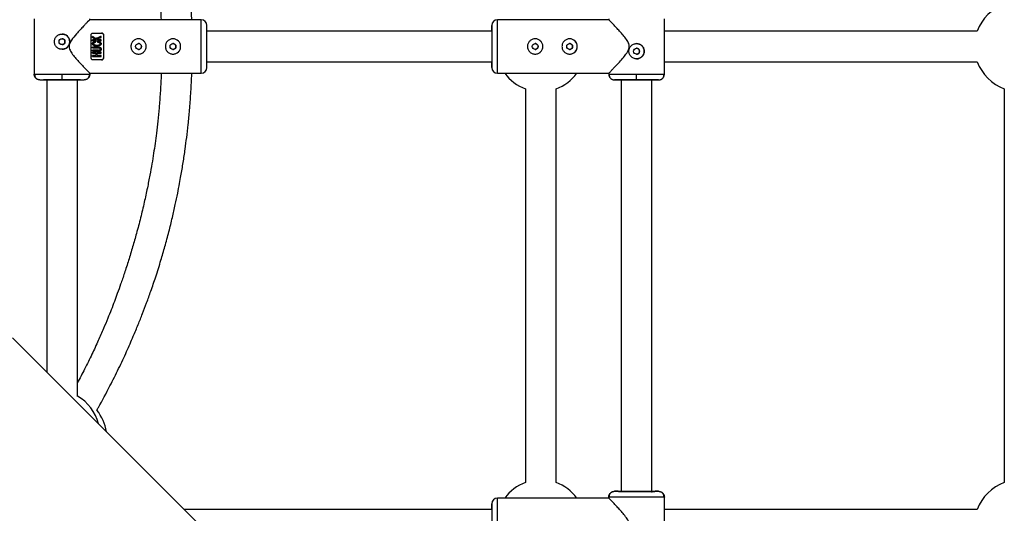
# Model space of a CAD drawing. Units: millimetres. Extents: x -2935 to 2935, y -2935 to 2935.
# Drawn here: x 228 to 742, y -244 to 14 of the extents above; entities that cross this region are included whole.
import ezdxf

# ---------------------------------------------------------------- set-up
doc = ezdxf.new("R2010")
doc.units = ezdxf.units.MM

msp = doc.modelspace()

# ---------------------------------------------------------------- linework, layer by layer
at = {"color": 7, "linetype": 'Continuous', "lineweight": 25}
for p, q in [((235.5, 14.5), (235.5, -14.5)), ((322.65, 14), (264.4, 14)), ((264.5, 14), (264.5, 14.5)), ((535.6, 14), (477.35, 14)), ((535.5, 14.5), (535.5, 13.9)), ((564.5, -14.5), (564.5, 14.5)), ((265.98, 5.19), (265.98, 5.19)), ((266.15, 7), (270.65, 7)), ((270.4, 5.28), (270.4, 5.28)), ((271.65, 6), (271.65, 6)), ((474.35, 8), (325.65, 8)), ((727.9, 8), (564.5, 8)), ((265.98, 4.64), (265.98, 4.64)), ((267.89, 3.46), (265.98, 3.46)), ((265.98, 2.99), (270.4, 2.99)), ((266.84, 2.41), (266.84, 2.41)), ((267.56, 2.47), (267.56, 2.47)), ((268.31, 0.23), (268.31, 0.23)), ((268.64, 2.49), (268.64, 2.49)), ((268.64, 2.02), (268.64, 2.02)), ((270.4, 3.46), (268.74, 3.46)), ((269.11, -0.31), (265.98, -0.31)), ((265.98, -0.79), (269.11, -0.79)), ((269.11, -1.98), (265.98, -1.98)), ((265.98, -2.46), (269.11, -2.46)), ((270.4, -3.05), (265.98, -3.05)), ((265.98, -3.53), (267.84, -3.53)), ((267.84, -4.71), (265.98, -4.71)), ((268.33, -3.53), (270.4, -3.53)), ((270.4, -4.71), (268.33, -4.71)), ((265.98, -5.18), (270.4, -5.18)), ((270.65, -7), (266.15, -7)), ((271.65, -6), (271.65, -6)), ((325.65, -8), (474.35, -8)), ((564.5, -8), (727.9, -8)), ((235.5, -14.5), (235.84, -14.48)), ((250, -17.42), (250, -14.42)), ((264.17, -14.48), (264.5, -14.5)), ((264.5, -14.5), (264.24, -14.49)), ((264.5, -14.5), (264.5, -13.99)), ((264.5, -14), (322.65, -14)), ((477.35, -14), (535.5, -14)), ((535.5, -13.99), (535.5, -14.5)), ((535.5, -14.5), (535.84, -14.48)), ((550, -17.42), (550, -14.42)), ((564.17, -14.48), (564.5, -14.5)), ((564.5, -14.5), (564.24, -14.49)), ((238.5, -17.5), (240.3, -17.5)), ((242, -17.39), (242, -170.16)), ((258, -182.92), (258, -17.19)), ((259.7, -17.5), (261.5, -17.5)), ((540.3, -17.5), (538.5, -17.5)), ((542, -17.39), (542, -233.01)), ((558, -232.92), (558, -17.19)), ((561.5, -17.5), (559.7, -17.5)), ((492, -22.1), (492, -227.9)), ((508, -227.9), (508, -22.1)), ((742, -22.1), (742, -227.9)), ((344.94, -273.1), (224.14, -152.3)), ((535.6, -236), (477.35, -236)), ((535.5, -235.5), (535.5, -236.1)), ((535.83, -235.51), (535.5, -235.5)), ((535.75, -234.88), (535.75, -235.51)), ((540.35, -232.5), (538.5, -232.5)), ((561.5, -232.5), (559.65, -232.5)), ((562.97, -232.93), (562.8, -232.84)), ((564.5, -235.5), (564.17, -235.51)), ((564.5, -264.5), (564.5, -235.5)), ((474.35, -242), (313.84, -242)), ((727.9, -242), (564.5, -242))]:
    msp.add_line(p, q, dxfattribs=at)
at = {"color": 8, "linetype": 'Continuous', "lineweight": 25}
for p, q in [((322.65, 0), (322.65, 14)), ((477.35, -14), (477.35, 14)), ((322.65, -14), (322.65, 0)), ((477.35, -264), (477.35, -236))]:
    msp.add_line(p, q, dxfattribs=at)
at = {"color": 7, "linetype": 'Continuous', "lineweight": 25, "flags": 128}
for points in [[(265.15, -6), (265.15, -4.57), (265.15, -3.08), (265.15, -1.55), (265.15, 0), (265.15, 1.55), (265.15, 3.08), (265.15, 4.57), (265.15, 6)], [(265.98, 4.64), (265.98, 4.71), (265.98, 4.78), (265.98, 4.85), (265.98, 4.92), (265.98, 4.99), (265.98, 5.06), (265.98, 5.13), (265.98, 5.19)], [(267.71, 4.1), (268.62, 4.5), (269.51, 4.89), (270.4, 5.28)], [(271.65, 6), (271.65, 4.57), (271.65, 3.08), (271.65, 1.55), (271.65, 0), (271.65, -1.55), (271.65, -3.08), (271.65, -4.57), (271.65, -6)], [(271.65, 6), (271.65, 4.57), (271.65, 3.08), (271.65, 1.55), (271.65, 0), (271.65, -1.55), (271.65, -3.08), (271.65, -4.57), (271.65, -6)], [(268.31, 0.27), (267.81, 0.25), (267.04, 0.37), (266.32, 0.72), (266.11, 0.94), (265.98, 1.23), (265.96, 1.51), (266.02, 1.77), (266.16, 2), (266.5, 2.27), (266.94, 2.43), (267.16, 2.47), (267.56, 2.47), (267.56, 2.47)], [(267.89, 3.46), (267.25, 3.86), (266.61, 4.25), (265.98, 4.64)], [(265.98, 2.99), (265.98, 3.05), (265.98, 3.1), (265.98, 3.16), (265.98, 3.22), (265.98, 3.28), (265.98, 3.34), (265.98, 3.4), (265.98, 3.46)], [(268.26, 0.72), (268.28, 0.72), (269.16, 0.78), (269.58, 0.93), (269.79, 1.06), (269.85, 1.14), (269.9, 1.22), (269.93, 1.33), (269.94, 1.44), (269.92, 1.55), (269.87, 1.65), (269.71, 1.8), (269.52, 1.91), (268.64, 2.02), (268.64, 2.02)], [(268.64, 2.02), (268.64, 2.08), (268.64, 2.14), (268.64, 2.2), (268.64, 2.26), (268.64, 2.32), (268.64, 2.37), (268.64, 2.43), (268.64, 2.49)], [(265.98, -0.79), (265.98, -0.73), (265.98, -0.67), (265.98, -0.61), (265.98, -0.55), (265.98, -0.49), (265.98, -0.43), (265.98, -0.37), (265.98, -0.31)], [(265.98, -2.46), (265.98, -2.4), (265.98, -2.34), (265.98, -2.28), (265.98, -2.22), (265.98, -2.16), (265.98, -2.1), (265.98, -2.04), (265.98, -1.98)], [(265.98, -3.53), (265.98, -3.47), (265.98, -3.41), (265.98, -3.35), (265.98, -3.29), (265.98, -3.23), (265.98, -3.17), (265.98, -3.11), (265.98, -3.05)], [(265.98, -5.18), (265.98, -5.12), (265.98, -5.06), (265.98, -5), (265.98, -4.94), (265.98, -4.88), (265.98, -4.82), (265.98, -4.77), (265.98, -4.71)], [(267.84, -4.71), (267.84, -4.56), (267.84, -4.41), (267.84, -4.27), (267.84, -4.12), (267.84, -3.97), (267.84, -3.83), (267.84, -3.68), (267.84, -3.53)]]:
    msp.add_lwpolyline(points, dxfattribs=at)
at = {"color": 7, "linetype": 'Continuous', "lineweight": 25}
for centre in [(250, 2.5), (289.95, 0), (307.95, 0), (497.05, 0), (515.05, 0), (550, -2.5)]:
    msp.add_circle(centre, 1.55, dxfattribs=at)
for centre, radius, start, end in [((750, 0), 23.5, 109.9028, 160.0972), ((322.65, 11), 3, 360, 90), ((477.35, 11), 3, 90, 180), ((250, 2.5), 4, 270, 90), ((289.95, 0), 4, 270, 90), ((307.95, 0), 4, 270, 90), ((497.05, 0), 4, 270, 90), ((515.05, 0), 4, 270, 90), ((550, -2.5), 4, 270, 90), ((750, 0), 23.5, 199.9028, 250.0972), ((322.65, -11), 3, 270, 0), ((477.35, -11), 3, 180, 270), ((500, 0), 23.5, 216.5657, 250.0972), ((500, 0), 23.5, 289.9028, 323.4343), ((246.35, -203.12), 23.5, 14.4453, 60.2706), ((250, -205), 23.5, 8.8687, 39.2423), ((500, -250), 23.5, 109.9028, 143.4343), ((500, -250), 23.5, 36.5657, 70.0972), ((750, -250), 23.5, 109.9028, 160.0972), ((477.35, -239), 3, 90, 180)]:
    msp.add_arc(centre, radius, start, end, dxfattribs=at)
for points, knots in [([(317.74, 14), (317.71, 15.27), (317.57, 20.51), (316.95, 29.67), (315.88, 41.4), (314.49, 52.71), (313.03, 62.27), (311.67, 70.03), (310.5, 76.14), (309.32, 81.81), (308.15, 87.04), (307.02, 91.86), (305.83, 96.61), (304.61, 101.26), (303.26, 106.17), (301.75, 111.35), (300.04, 116.93), (298.19, 122.64), (296.28, 128.23), (294.36, 133.58), (292.45, 138.67), (290.64, 143.29), (289.02, 147.28), (287.71, 150.41), (286.61, 152.98), (285.51, 155.51), (284.16, 158.55), (282.44, 162.33), (280.32, 166.84), (277.8, 172), (273.8, 179.95), (270.4, 186.01), (268.05, 190.21)], [0, 0, 0, 0, 0.020685, 0.084931, 0.148952, 0.211837, 0.269843, 0.305926, 0.339607, 0.370888, 0.399824, 0.426607, 0.451288, 0.479218, 0.504608, 0.53397, 0.566703, 0.59932, 0.631285, 0.662608, 0.691564, 0.719524, 0.743071, 0.761454, 0.774737, 0.788273, 0.806253, 0.828708, 0.855678, 0.887212, 0.921888, 1, 1, 1, 1]), ([(258, 175.72), (259.06, 173.75), (260.95, 170.25), (263.5, 165.13), (265.74, 160.48), (267.76, 156.12), (269.46, 152.33), (270.98, 148.83), (272.69, 144.82), (274.92, 139.37), (277.63, 132.42), (280.55, 124.46), (283.41, 116.12), (286.08, 107.72), (288.25, 100.28), (289.91, 94.21), (291.02, 89.88), (291.87, 86.42), (292.62, 83.24), (293.42, 79.72), (294.52, 74.6), (295.83, 67.96), (297.23, 59.95), (298.87, 49.19), (300.43, 35.52), (301.48, 22.95), (301.65, 15.68), (301.69, 14)], [0, 0, 0, 0, 0.039782, 0.070572, 0.10154, 0.131328, 0.155962, 0.175173, 0.199238, 0.233263, 0.279755, 0.331662, 0.38385, 0.436178, 0.48826, 0.521386, 0.547865, 0.567707, 0.58462, 0.605892, 0.631702, 0.677759, 0.72592, 0.776148, 0.870911, 0.970196, 1, 1, 1, 1]), ([(264.4, 13.9), (264.4, 13.9), (264.4, 13.9), (263.56, 13.03), (262.46, 11.89), (261.15, 10.51), (259.48, 8.73), (257.29, 6.31), (255.29, 3.94), (253.97, 1.69), (253.59, 0.03), (253.98, -1.79), (255.18, -3.71), (256.84, -5.78), (258.75, -7.93), (260.7, -10.04), (262.26, -11.68), (263.31, -12.77), (263.98, -13.46), (264.36, -13.86), (264.58, -14.08), (264.5, -14), (264.49, -13.99)], [0, 0, 0, 0, 0.048893, 0.117287, 0.164023, 0.212101, 0.27598, 0.341662, 0.429452, 0.468628, 0.499807, 0.529228, 0.578001, 0.635916, 0.694975, 0.764441, 0.836525, 0.876453, 0.917366, 0.957356, 0.998868, 1, 1, 1, 1]), ([(325.65, 0), (325.65, 2.92), (325.65, 5.72), (325.65, 9.84), (325.65, 11), (325.65, 11)], [0, 0, 0, 0, 0.5, 0.5, 1, 1, 1, 1]), ([(474.35, 8.51), (474.35, 8.75), (474.35, 9.48), (474.35, 10.27), (474.35, 10.88), (474.35, 11.06), (474.35, 10.87), (474.35, 10.28), (474.35, 9.26), (474.35, 7.83), (474.35, 6.07), (474.35, 4.1), (474.35, 2.05), (474.35, 0.67), (474.35, 0)], [0, 0, 0, 0, 0.044467, 0.134272, 0.220491, 0.301838, 0.383185, 0.469405, 0.559209, 0.650919, 0.742629, 0.832433, 0.918653, 1, 1, 1, 1]), ([(546.15, 0), (546.09, 0.51), (545.91, 1.85), (544.62, 3.83), (542.95, 5.96), (541.14, 8), (539.43, 9.87), (538.04, 11.34), (536.96, 12.47), (536.05, 13.42), (535.46, 14.04), (535.57, 13.93), (535.6, 13.9)], [0, 0, 0, 0, 0.0610848, 0.1619719, 0.2812726, 0.4030727, 0.5194148, 0.6386879, 0.7230781, 0.809566, 0.9537038, 1, 1, 1, 1]), ([(250, -1.5), (249.94, -1.5), (249.81, -1.5), (249.61, -1.48), (249.41, -1.46), (249.22, -1.42), (249.03, -1.38), (248.84, -1.33), (248.65, -1.27), (248.29, -1.12), (247.76, -0.85), (247.16, -0.35), (246.66, 0.26), (246.29, 0.95), (246.05, 1.71), (245.98, 2.5), (246.05, 3.29), (246.29, 4.04), (246.66, 4.74), (247.16, 5.34), (247.76, 5.85), (248.34, 6.16), (248.84, 6.33), (249.22, 6.43), (249.61, 6.49), (249.87, 6.5), (250, 6.5)], [0, 0, 0, 0, 0.015729, 0.031358, 0.046923, 0.062463, 0.078016, 0.09362, 0.109313, 0.125133, 0.187506, 0.250017, 0.312686, 0.374945, 0.437571, 0.499871, 0.562165, 0.62483, 0.687144, 0.749877, 0.812433, 0.874859, 0.906373, 0.937532, 0.968639, 1, 1, 1, 1]), ([(250, 6.5), (250.27, 6.5), (250.53, 6.47), (251.04, 6.37), (251.3, 6.29), (251.78, 6.09), (252.01, 5.97), (252.44, 5.68), (252.65, 5.51), (253.02, 5.14), (253.18, 4.94), (253.47, 4.51), (253.6, 4.28), (253.8, 3.8), (253.87, 3.54), (253.98, 3.03), (254, 2.77), (254, 2.24), (253.98, 1.98), (253.88, 1.46), (253.8, 1.21), (253.6, 0.73), (253.47, 0.49), (253.19, 0.06), (253.02, -0.14), (252.65, -0.51), (252.45, -0.68), (252.02, -0.97), (251.78, -1.09), (251.3, -1.29), (251.05, -1.37), (250.54, -1.47), (250.27, -1.5), (250, -1.5)], [0, 0, 0, 0, 0.0625, 0.0625, 0.125, 0.125, 0.1875, 0.1875, 0.25, 0.25, 0.3125, 0.3125, 0.375, 0.375, 0.4375, 0.4375, 0.5, 0.5, 0.5625, 0.5625, 0.625, 0.625, 0.6875, 0.6875, 0.75, 0.75, 0.8125, 0.8125, 0.875, 0.875, 0.9375, 0.9375, 1, 1, 1, 1]), ([(265.15, 6), (265.15, 6.13), (265.18, 6.25), (265.27, 6.49), (265.34, 6.59), (265.52, 6.78), (265.63, 6.86), (265.88, 6.97), (266.01, 7), (266.15, 7)], [0, 0, 0, 0, 0.25, 0.25, 0.5, 0.5, 0.75, 0.75, 1, 1, 1, 1]), ([(267.71, 4.1), (267.56, 4.2), (267.27, 4.38), (266.83, 4.66), (266.4, 4.93), (266.12, 5.11), (265.98, 5.19)], [0, 0, 0, 0, 0.259298, 0.512395, 0.759295, 1, 1, 1, 1]), ([(270.4, 5.28), (270.18, 5.18), (269.75, 4.99), (269.09, 4.7), (268.41, 4.4), (267.95, 4.2), (267.71, 4.1)], [0, 0, 0, 0, 0.239643, 0.486189, 0.73964, 1, 1, 1, 1]), ([(270.65, 7), (270.79, 7), (270.93, 6.97), (271.18, 6.86), (271.29, 6.78), (271.47, 6.59), (271.54, 6.49), (271.63, 6.25), (271.65, 6.13), (271.65, 6)], [0, 0, 0, 0, 0.25, 0.25, 0.5, 0.5, 0.75, 0.75, 1, 1, 1, 1]), ([(271.65, 6), (271.65, 6.13), (271.63, 6.25), (271.54, 6.48), (271.47, 6.59), (271.29, 6.78), (271.18, 6.86), (270.93, 6.97), (270.8, 7), (270.65, 7)], [0, 0, 0, 0, 0.25, 0.25, 0.5, 0.5, 0.75, 0.75, 1, 1, 1, 1]), ([(474.35, 8), (474.35, 8.06), (474.35, 8.53), (474.35, 9.1), (474.35, 9.65), (474.35, 9.81), (474.35, 9.64), (474.35, 9.12), (474.35, 8.21), (474.35, 6.95), (474.35, 5.39), (474.35, 3.64), (474.35, 1.82), (474.35, 0.59), (474.35, 0)], [0, 0, 0, 0, 0.012284, 0.105113, 0.194236, 0.278323, 0.36241, 0.451534, 0.544363, 0.639162, 0.733961, 0.826789, 0.915913, 1, 1, 1, 1]), ([(250, 0.95), (250.04, 0.95), (250.12, 0.95), (250.25, 0.97), (250.37, 0.99), (250.48, 1.02), (250.65, 1.09), (250.87, 1.2), (251.11, 1.4), (251.3, 1.63), (251.44, 1.9), (251.53, 2.2), (251.56, 2.5), (251.53, 2.81), (251.44, 3.1), (251.3, 3.37), (251.1, 3.6), (250.87, 3.8), (250.63, 3.93), (250.41, 4), (250.21, 4.04), (250.07, 4.05), (250, 4.05)], [0, 0, 0, 0, 0.025169, 0.050117, 0.075003, 0.099981, 0.125208, 0.187689, 0.250235, 0.31282, 0.375241, 0.437801, 0.500273, 0.562653, 0.625225, 0.687584, 0.750124, 0.812578, 0.874989, 0.916816, 0.958245, 1, 1, 1, 1]), ([(268.64, 2.49), (268.76, 2.49), (268.97, 2.48), (269.25, 2.45), (269.55, 2.4), (269.84, 2.29), (270.08, 2.11), (270.25, 1.94), (270.37, 1.77), (270.42, 1.58), (270.43, 1.4), (270.41, 1.22), (270.35, 1.03), (270.24, 0.85), (270.07, 0.67), (269.83, 0.51), (269.55, 0.38), (269.21, 0.29), (268.8, 0.24), (268.3, 0.23), (267.8, 0.24), (267.38, 0.29), (267, 0.37), (266.66, 0.5), (266.37, 0.67), (266.16, 0.86), (266.01, 1.09), (265.95, 1.37), (265.96, 1.65), (266.06, 1.87), (266.19, 2.04), (266.33, 2.16), (266.48, 2.26), (266.62, 2.34), (266.78, 2.4), (266.98, 2.45), (267.23, 2.48), (267.44, 2.47), (267.56, 2.47)], [0, 0, 0, 0, 0.034217, 0.062563, 0.085494, 0.124931, 0.152763, 0.174932, 0.196263, 0.215046, 0.232903, 0.250252, 0.269215, 0.290019, 0.313848, 0.341769, 0.375455, 0.404329, 0.445289, 0.500419, 0.552894, 0.594475, 0.625219, 0.667458, 0.700891, 0.727936, 0.75032, 0.780205, 0.812871, 0.831736, 0.852108, 0.875418, 0.887278, 0.906679, 0.923268, 0.937937, 0.965678, 1, 1, 1, 1]), ([(265.98, 4.64), (266.13, 4.54), (266.44, 4.35), (266.91, 4.06), (267.4, 3.77), (267.73, 3.56), (267.89, 3.46)], [0, 0, 0, 0, 0.239114, 0.485484, 0.739112, 1, 1, 1, 1]), ([(267.56, 2.02), (267.47, 2.02), (267.33, 2.02), (267.08, 2), (266.87, 1.94), (266.7, 1.86), (266.58, 1.78), (266.48, 1.67), (266.44, 1.51), (266.44, 1.35), (266.49, 1.21), (266.59, 1.08), (266.76, 0.97), (266.99, 0.86), (267.32, 0.77), (267.76, 0.73), (268.27, 0.72), (268.77, 0.73), (269.18, 0.78), (269.47, 0.86), (269.67, 0.97), (269.82, 1.08), (269.92, 1.23), (269.95, 1.4), (269.92, 1.59), (269.77, 1.78), (269.57, 1.9), (269.35, 1.97), (269.15, 2), (268.91, 2.02), (268.73, 2.02), (268.64, 2.02)], [0, 0, 0, 0, 0.035001, 0.062816, 0.103539, 0.125529, 0.142233, 0.163563, 0.188287, 0.210053, 0.230637, 0.251186, 0.278932, 0.313472, 0.358639, 0.421223, 0.500621, 0.575719, 0.63217, 0.672385, 0.703352, 0.728646, 0.750079, 0.775781, 0.80054, 0.829654, 0.874831, 0.897314, 0.926178, 0.962147, 1, 1, 1, 1]), ([(268.2, 3.79), (268.45, 3.9), (268.95, 4.11), (269.68, 4.43), (270.16, 4.64), (270.4, 4.74)], [0, 0, 0, 0, 0.343738, 0.677071, 1, 1, 1, 1]), ([(285.95, 0), (285.95, 0.27), (285.98, 0.53), (286.08, 1.04), (286.16, 1.29), (286.36, 1.78), (286.48, 2.01), (286.77, 2.44), (286.94, 2.65), (287.31, 3.01), (287.51, 3.18), (287.95, 3.47), (288.18, 3.59), (288.66, 3.79), (288.91, 3.87), (289.43, 3.97), (289.69, 4), (290.21, 4), (290.48, 3.97), (290.99, 3.87), (291.24, 3.8), (291.73, 3.59), (291.96, 3.47), (292.39, 3.18), (292.6, 3.01), (292.97, 2.65), (293.13, 2.45), (293.42, 2.01), (293.55, 1.78), (293.75, 1.3), (293.82, 1.05), (293.93, 0.53), (293.95, 0.27), (293.95, -0.27), (293.93, -0.53), (293.83, -1.04), (293.75, -1.29), (293.55, -1.78), (293.42, -2.01), (293.13, -2.44), (292.97, -2.65), (292.6, -3.01), (292.4, -3.18), (291.96, -3.47), (291.73, -3.59), (291.25, -3.79), (291, -3.87), (290.48, -3.97), (290.22, -4), (289.7, -4), (289.43, -3.97), (288.91, -3.87), (288.66, -3.8), (288.18, -3.59), (287.95, -3.47), (287.52, -3.18), (287.31, -3.01), (286.94, -2.65), (286.78, -2.44), (286.49, -2.01), (286.36, -1.78), (286.16, -1.3), (286.08, -1.05), (285.98, -0.53), (285.95, -0.27), (285.95, 0)], [0, 0, 0, 0, 0.03125, 0.03125, 0.0625, 0.0625, 0.09375, 0.09375, 0.125, 0.125, 0.15625, 0.15625, 0.1875, 0.1875, 0.21875, 0.21875, 0.25, 0.25, 0.28125, 0.28125, 0.3125, 0.3125, 0.34375, 0.34375, 0.375, 0.375, 0.40625, 0.40625, 0.4375, 0.4375, 0.46875, 0.46875, 0.5, 0.5, 0.53125, 0.53125, 0.5625, 0.5625, 0.59375, 0.59375, 0.625, 0.625, 0.65625, 0.65625, 0.6875, 0.6875, 0.71875, 0.71875, 0.75, 0.75, 0.78125, 0.78125, 0.8125, 0.8125, 0.84375, 0.84375, 0.875, 0.875, 0.90625, 0.90625, 0.9375, 0.9375, 0.96875, 0.96875, 1, 1, 1, 1]), ([(291.5, 0), (291.48, 0.2), (291.43, 0.61), (291.07, 1.13), (290.57, 1.45), (290.15, 1.59), (289.95, 1.55), (289.95, 1.55)], [0, 0, 0, 0, 0.250047, 0.499987, 0.749826, 0.999646, 1, 1, 1, 1]), ([(303.95, 0), (303.95, 0.27), (303.98, 0.53), (304.08, 1.04), (304.16, 1.29), (304.36, 1.78), (304.48, 2.01), (304.77, 2.44), (304.94, 2.65), (305.31, 3.01), (305.51, 3.18), (305.95, 3.47), (306.18, 3.59), (306.66, 3.79), (306.91, 3.87), (307.43, 3.97), (307.69, 4), (308.21, 4), (308.48, 3.97), (308.99, 3.87), (309.24, 3.8), (309.73, 3.59), (309.96, 3.47), (310.39, 3.18), (310.6, 3.01), (310.97, 2.65), (311.13, 2.45), (311.42, 2.01), (311.55, 1.78), (311.75, 1.3), (311.82, 1.05), (311.93, 0.53), (311.95, 0.27), (311.95, -0.27), (311.93, -0.53), (311.83, -1.04), (311.75, -1.29), (311.55, -1.78), (311.42, -2.01), (311.13, -2.44), (310.97, -2.65), (310.6, -3.01), (310.4, -3.18), (309.96, -3.47), (309.73, -3.59), (309.25, -3.79), (309, -3.87), (308.48, -3.97), (308.22, -4), (307.7, -4), (307.43, -3.97), (306.91, -3.87), (306.66, -3.8), (306.18, -3.59), (305.95, -3.47), (305.52, -3.18), (305.31, -3.01), (304.94, -2.65), (304.78, -2.44), (304.49, -2.01), (304.36, -1.78), (304.16, -1.3), (304.08, -1.05), (303.98, -0.53), (303.95, -0.27), (303.95, 0)], [0, 0, 0, 0, 0.03125, 0.03125, 0.0625, 0.0625, 0.09375, 0.09375, 0.125, 0.125, 0.15625, 0.15625, 0.1875, 0.1875, 0.21875, 0.21875, 0.25, 0.25, 0.28125, 0.28125, 0.3125, 0.3125, 0.34375, 0.34375, 0.375, 0.375, 0.40625, 0.40625, 0.4375, 0.4375, 0.46875, 0.46875, 0.5, 0.5, 0.53125, 0.53125, 0.5625, 0.5625, 0.59375, 0.59375, 0.625, 0.625, 0.65625, 0.65625, 0.6875, 0.6875, 0.71875, 0.71875, 0.75, 0.75, 0.78125, 0.78125, 0.8125, 0.8125, 0.84375, 0.84375, 0.875, 0.875, 0.90625, 0.90625, 0.9375, 0.9375, 0.96875, 0.96875, 1, 1, 1, 1]), ([(309.5, 0), (309.48, 0.2), (309.43, 0.61), (309.07, 1.13), (308.57, 1.45), (308.15, 1.59), (307.95, 1.55), (307.95, 1.55)], [0, 0, 0, 0, 0.250054, 0.499996, 0.749833, 0.999648, 1, 1, 1, 1]), ([(493.05, 0), (493.05, 0.27), (493.08, 0.53), (493.18, 1.04), (493.26, 1.29), (493.46, 1.78), (493.58, 2.01), (493.87, 2.44), (494.04, 2.65), (494.41, 3.01), (494.61, 3.18), (495.05, 3.47), (495.28, 3.59), (495.76, 3.79), (496.01, 3.87), (496.53, 3.97), (496.79, 4), (497.31, 4), (497.58, 3.97), (498.09, 3.87), (498.34, 3.8), (498.83, 3.59), (499.06, 3.47), (499.49, 3.18), (499.7, 3.01), (500.07, 2.65), (500.23, 2.45), (500.52, 2.01), (500.65, 1.78), (500.85, 1.3), (500.92, 1.05), (501.03, 0.53), (501.05, 0.27), (501.05, -0.27), (501.03, -0.53), (500.93, -1.04), (500.85, -1.29), (500.65, -1.78), (500.52, -2.01), (500.23, -2.44), (500.07, -2.65), (499.7, -3.01), (499.5, -3.18), (499.06, -3.47), (498.83, -3.59), (498.35, -3.79), (498.1, -3.87), (497.58, -3.97), (497.32, -4), (496.8, -4), (496.53, -3.97), (496.01, -3.87), (495.76, -3.8), (495.28, -3.59), (495.05, -3.47), (494.62, -3.18), (494.41, -3.01), (494.04, -2.65), (493.88, -2.44), (493.59, -2.01), (493.46, -1.78), (493.26, -1.3), (493.18, -1.05), (493.08, -0.53), (493.05, -0.27), (493.05, 0)], [0, 0, 0, 0, 0.03125, 0.03125, 0.0625, 0.0625, 0.09375, 0.09375, 0.125, 0.125, 0.15625, 0.15625, 0.1875, 0.1875, 0.21875, 0.21875, 0.25, 0.25, 0.28125, 0.28125, 0.3125, 0.3125, 0.34375, 0.34375, 0.375, 0.375, 0.40625, 0.40625, 0.4375, 0.4375, 0.46875, 0.46875, 0.5, 0.5, 0.53125, 0.53125, 0.5625, 0.5625, 0.59375, 0.59375, 0.625, 0.625, 0.65625, 0.65625, 0.6875, 0.6875, 0.71875, 0.71875, 0.75, 0.75, 0.78125, 0.78125, 0.8125, 0.8125, 0.84375, 0.84375, 0.875, 0.875, 0.90625, 0.90625, 0.9375, 0.9375, 0.96875, 0.96875, 1, 1, 1, 1]), ([(498.6, 0), (498.58, 0.2), (498.53, 0.61), (498.17, 1.13), (497.67, 1.45), (497.25, 1.59), (497.05, 1.55), (497.05, 1.55)], [0, 0, 0, 0, 0.249912, 0.499867, 0.749848, 0.99995, 1, 1, 1, 1]), ([(511.05, 0), (511.05, 0.27), (511.08, 0.53), (511.18, 1.04), (511.26, 1.29), (511.46, 1.78), (511.58, 2.01), (511.87, 2.44), (512.04, 2.65), (512.41, 3.01), (512.61, 3.18), (513.05, 3.47), (513.28, 3.59), (513.76, 3.79), (514.01, 3.87), (514.53, 3.97), (514.79, 4), (515.31, 4), (515.58, 3.97), (516.09, 3.87), (516.34, 3.8), (516.83, 3.59), (517.06, 3.47), (517.49, 3.18), (517.7, 3.01), (518.07, 2.65), (518.23, 2.45), (518.52, 2.01), (518.65, 1.78), (518.85, 1.3), (518.92, 1.05), (519.03, 0.53), (519.05, 0.27), (519.05, -0.27), (519.03, -0.53), (518.93, -1.04), (518.85, -1.29), (518.65, -1.78), (518.52, -2.01), (518.23, -2.44), (518.07, -2.65), (517.7, -3.01), (517.5, -3.18), (517.06, -3.47), (516.83, -3.59), (516.35, -3.79), (516.1, -3.87), (515.58, -3.97), (515.32, -4), (514.8, -4), (514.53, -3.97), (514.01, -3.87), (513.76, -3.8), (513.28, -3.59), (513.05, -3.47), (512.62, -3.18), (512.41, -3.01), (512.04, -2.65), (511.88, -2.44), (511.59, -2.01), (511.46, -1.78), (511.26, -1.3), (511.18, -1.05), (511.08, -0.53), (511.05, -0.27), (511.05, 0)], [0, 0, 0, 0, 0.03125, 0.03125, 0.0625, 0.0625, 0.09375, 0.09375, 0.125, 0.125, 0.15625, 0.15625, 0.1875, 0.1875, 0.21875, 0.21875, 0.25, 0.25, 0.28125, 0.28125, 0.3125, 0.3125, 0.34375, 0.34375, 0.375, 0.375, 0.40625, 0.40625, 0.4375, 0.4375, 0.46875, 0.46875, 0.5, 0.5, 0.53125, 0.53125, 0.5625, 0.5625, 0.59375, 0.59375, 0.625, 0.625, 0.65625, 0.65625, 0.6875, 0.6875, 0.71875, 0.71875, 0.75, 0.75, 0.78125, 0.78125, 0.8125, 0.8125, 0.84375, 0.84375, 0.875, 0.875, 0.90625, 0.90625, 0.9375, 0.9375, 0.96875, 0.96875, 1, 1, 1, 1]), ([(516.6, 0), (516.58, 0.2), (516.53, 0.61), (516.17, 1.13), (515.67, 1.45), (515.25, 1.59), (515.05, 1.55), (515.05, 1.55)], [0, 0, 0, 0, 0.249915, 0.499869, 0.749846, 0.999939, 1, 1, 1, 1]), ([(550, -6.5), (549.74, -6.5), (549.48, -6.47), (548.96, -6.37), (548.71, -6.29), (548.23, -6.09), (548, -5.97), (547.56, -5.68), (547.36, -5.51), (546.99, -5.14), (546.83, -4.94), (546.53, -4.51), (546.41, -4.28), (546.21, -3.8), (546.13, -3.54), (546.03, -3.03), (546, -2.77), (546, -2.24), (546.03, -1.98), (546.13, -1.46), (546.21, -1.21), (546.41, -0.73), (546.53, -0.49), (546.82, -0.06), (546.99, 0.14), (547.36, 0.51), (547.56, 0.68), (547.99, 0.97), (548.23, 1.09), (548.71, 1.29), (548.96, 1.37), (549.47, 1.47), (549.74, 1.5), (550, 1.5)], [0, 0, 0, 0, 0.0625, 0.0625, 0.125, 0.125, 0.1875, 0.1875, 0.25, 0.25, 0.3125, 0.3125, 0.375, 0.375, 0.4375, 0.4375, 0.5, 0.5, 0.5625, 0.5625, 0.625, 0.625, 0.6875, 0.6875, 0.75, 0.75, 0.8125, 0.8125, 0.875, 0.875, 0.9375, 0.9375, 1, 1, 1, 1]), ([(550, 1.5), (550.07, 1.5), (550.2, 1.5), (550.4, 1.48), (550.59, 1.46), (550.79, 1.42), (550.98, 1.38), (551.17, 1.33), (551.36, 1.27), (551.72, 1.12), (552.25, 0.85), (552.85, 0.34), (553.35, -0.26), (553.72, -0.96), (553.95, -1.71), (554.03, -2.5), (553.95, -3.29), (553.72, -4.04), (553.41, -4.62), (553.1, -5.04), (552.75, -5.43), (552.24, -5.85), (551.66, -6.16), (551.17, -6.33), (550.79, -6.43), (550.4, -6.49), (550.14, -6.5), (550, -6.5)], [0, 0, 0, 0, 0.015744, 0.031387, 0.046967, 0.062521, 0.078088, 0.093707, 0.109415, 0.12525, 0.187658, 0.250203, 0.312833, 0.375054, 0.43762, 0.499862, 0.562163, 0.624836, 0.687412, 0.718688, 0.750043, 0.812589, 0.875006, 0.906482, 0.937605, 0.968676, 1, 1, 1, 1]), ([(269.11, -0.31), (269.18, -0.31), (269.32, -0.31), (269.51, -0.33), (269.65, -0.36), (269.77, -0.4), (269.86, -0.45), (269.95, -0.49), (270.08, -0.58), (270.22, -0.71), (270.34, -0.92), (270.4, -1.15), (270.41, -1.37), (270.4, -1.61), (270.34, -1.84), (270.21, -2.06), (270.03, -2.24), (269.8, -2.36), (269.58, -2.42), (269.35, -2.45), (269.19, -2.46), (269.11, -2.46)], [0, 0, 0, 0, 0.06041, 0.107016, 0.144056, 0.174948, 0.202098, 0.227004, 0.250544, 0.319892, 0.37569, 0.436154, 0.501078, 0.548445, 0.626266, 0.680192, 0.751441, 0.821699, 0.875892, 0.932091, 1, 1, 1, 1]), ([(269.11, -1.98), (269.2, -1.98), (269.3, -1.98), (269.49, -1.95), (269.58, -1.92), (269.75, -1.82), (269.82, -1.75), (269.91, -1.58), (269.94, -1.48), (269.94, -1.29), (269.92, -1.19), (269.82, -1.02), (269.75, -0.95), (269.59, -0.85), (269.49, -0.82), (269.3, -0.79), (269.2, -0.79), (269.11, -0.79)], [0, 0, 0, 0, 0.125, 0.125, 0.25, 0.25, 0.375, 0.375, 0.5, 0.5, 0.625, 0.625, 0.75, 0.75, 0.875, 0.875, 1, 1, 1, 1]), ([(269.11, -1.98), (269.21, -1.98), (269.41, -1.98), (269.65, -1.89), (269.79, -1.77), (269.87, -1.66), (269.91, -1.56), (269.93, -1.47), (269.94, -1.33), (269.9, -1.1), (269.72, -0.92), (269.53, -0.83), (269.33, -0.79), (269.19, -0.79), (269.11, -0.79)], [0, 0, 0, 0, 0.141156, 0.249687, 0.32392, 0.379059, 0.425365, 0.46577, 0.50053, 0.611143, 0.749562, 0.811913, 0.89267, 1, 1, 1, 1]), ([(289.95, -1.55), (289.95, -1.55), (290.15, -1.59), (290.57, -1.45), (291.07, -1.13), (291.43, -0.61), (291.48, -0.2), (291.5, 0)], [0, 0, 0, 0, 0.000425, 0.250139, 0.499985, 0.749926, 1, 1, 1, 1]), ([(307.95, -1.55), (307.95, -1.55), (308.15, -1.59), (308.57, -1.45), (309.07, -1.13), (309.43, -0.61), (309.48, -0.2), (309.5, 0)], [0, 0, 0, 0, 0.000431, 0.250146, 0.49999, 0.749925, 1, 1, 1, 1]), ([(325.65, -11), (325.65, -11), (325.65, -9.84), (325.65, -5.72), (325.65, -2.92), (325.65, 0)], [0, 0, 0, 0, 0.5, 0.5, 1, 1, 1, 1]), ([(474.35, 0), (474.35, -0.67), (474.35, -2.05), (474.35, -4.1), (474.35, -6.07), (474.35, -7.83), (474.35, -9.26), (474.35, -10.28), (474.35, -10.87), (474.35, -11.06), (474.35, -10.87), (474.35, -10.28), (474.35, -9.34), (474.35, -8.42), (474.35, -8)], [0, 0, 0, 0, 0.078748, 0.162213, 0.249148, 0.337928, 0.426708, 0.513643, 0.597108, 0.675856, 0.754604, 0.838069, 0.925004, 1, 1, 1, 1]), ([(474.35, 0), (474.35, -0.59), (474.35, -1.82), (474.35, -3.64), (474.35, -5.39), (474.35, -6.95), (474.35, -8.21), (474.35, -9.12), (474.35, -9.64), (474.35, -9.81), (474.35, -9.65), (474.35, -9.1), (474.35, -8.53), (474.35, -8.06), (474.35, -8)], [0, 0, 0, 0, 0.084087, 0.173211, 0.266039, 0.360838, 0.455637, 0.548466, 0.63759, 0.721677, 0.805764, 0.894887, 0.987716, 1, 1, 1, 1]), ([(497.05, -1.55), (497.26, -1.53), (497.66, -1.48), (498.17, -1.12), (498.53, -0.61), (498.58, -0.2), (498.6, 0)], [0, 0, 0, 0, 0.249454, 0.499975, 0.75014, 1, 1, 1, 1]), ([(515.05, -1.55), (515.26, -1.53), (515.66, -1.48), (516.17, -1.12), (516.53, -0.61), (516.58, -0.2), (516.6, 0)], [0, 0, 0, 0, 0.249456, 0.499964, 0.750133, 1, 1, 1, 1]), ([(535.51, -13.99), (535.59, -13.91), (535.75, -13.74), (536.85, -12.59), (538.14, -11.23), (539.66, -9.62), (541.52, -7.58), (543.52, -5.29), (545.08, -3.17), (546.01, -1.43), (546.11, -0.41), (546.15, 0)], [0, 0, 0, 0, 0.139671, 0.279315, 0.380723, 0.485028, 0.62304, 0.764974, 0.876497, 0.950669, 1, 1, 1, 1]), ([(550, -4.05), (550.04, -4.05), (550.12, -4.05), (550.25, -4.03), (550.37, -4.01), (550.48, -3.98), (550.65, -3.91), (550.87, -3.8), (551.11, -3.6), (551.3, -3.37), (551.44, -3.1), (551.53, -2.8), (551.56, -2.5), (551.53, -2.19), (551.44, -1.9), (551.3, -1.63), (551.1, -1.4), (550.87, -1.2), (550.63, -1.07), (550.4, -1), (550.21, -0.96), (550.07, -0.95), (550, -0.95)], [0, 0, 0, 0, 0.025165, 0.05011, 0.074992, 0.099966, 0.12519, 0.187802, 0.250479, 0.312969, 0.375296, 0.437756, 0.50013, 0.56252, 0.625102, 0.687542, 0.750162, 0.812636, 0.875068, 0.916868, 0.958271, 1, 1, 1, 1]), ([(266.15, -7), (266.01, -7), (265.87, -6.97), (265.63, -6.86), (265.52, -6.78), (265.34, -6.59), (265.27, -6.49), (265.18, -6.25), (265.15, -6.13), (265.15, -6)], [0, 0, 0, 0, 0.25, 0.25, 0.5, 0.5, 0.75, 0.75, 1, 1, 1, 1]), ([(271.65, -6), (271.65, -6.13), (271.63, -6.25), (271.54, -6.49), (271.47, -6.59), (271.29, -6.78), (271.18, -6.86), (270.93, -6.97), (270.79, -7), (270.65, -7)], [0, 0, 0, 0, 0.25, 0.25, 0.5, 0.5, 0.75, 0.75, 1, 1, 1, 1]), ([(270.65, -7), (270.79, -7), (270.93, -6.97), (271.18, -6.86), (271.29, -6.78), (271.47, -6.59), (271.54, -6.48), (271.63, -6.25), (271.65, -6.13), (271.65, -6)], [0, 0, 0, 0, 0.25, 0.25, 0.5, 0.5, 0.75, 0.75, 1, 1, 1, 1]), ([(238.5, -17.5), (238.44, -17.5), (238.33, -17.5), (238.14, -17.48), (237.96, -17.45), (237.76, -17.41), (237.56, -17.35), (237.36, -17.28), (237.16, -17.19), (236.96, -17.08), (236.76, -16.94), (236.56, -16.79), (236.35, -16.6), (236.14, -16.36), (235.94, -16.07), (235.77, -15.77), (235.65, -15.45), (235.56, -15.13), (235.51, -14.81), (235.5, -14.6), (235.5, -14.5)], [0, 0, 0, 0, 0.036539, 0.074897, 0.115098, 0.15715, 0.201044, 0.246755, 0.294231, 0.343397, 0.394153, 0.44637, 0.499892, 0.575157, 0.649902, 0.723625, 0.795867, 0.866224, 0.934357, 1, 1, 1, 1]), ([(235.77, -14.48), (235.74, -14.72), (235.68, -15.2), (235.88, -15.91), (236.27, -16.57), (236.7, -16.89), (236.91, -17.05)], [0, 0, 0, 0, 0.24453, 0.496049, 0.749794, 1, 1, 1, 1]), ([(301.78, -14), (301.76, -14.55), (301.67, -17.95), (301.31, -23.95), (300.74, -31.75), (300.06, -38.77), (299.34, -45.02), (298.6, -50.61), (297.82, -55.96), (296.93, -61.45), (295.84, -67.51), (294.53, -74.22), (292.91, -81.67), (291.02, -89.61), (288.99, -97.39), (286.89, -104.8), (284.8, -111.72), (282.7, -118.22), (280.73, -123.99), (278.97, -128.93), (277.33, -133.36), (275.67, -137.68), (273.8, -142.37), (271.56, -147.75), (268.83, -154), (265.55, -161.07), (261.92, -168.46), (259.28, -173.43), (258, -175.84)], [0, 0, 0, 0, 0.009732, 0.060404, 0.106669, 0.148411, 0.185619, 0.218281, 0.248317, 0.281542, 0.317126, 0.357449, 0.402877, 0.452266, 0.502344, 0.545506, 0.588927, 0.630609, 0.6667, 0.697162, 0.723683, 0.750481, 0.779202, 0.813326, 0.853856, 0.900226, 0.951503, 1, 1, 1, 1]), ([(264.5, -14.5), (264.5, -14.56), (264.5, -14.68), (264.48, -14.86), (264.45, -15.05), (264.41, -15.23), (264.36, -15.42), (264.29, -15.61), (264.21, -15.79), (264.12, -15.97), (264.01, -16.14), (263.89, -16.31), (263.76, -16.47), (263.59, -16.66), (263.37, -16.86), (263.08, -17.06), (262.78, -17.22), (262.46, -17.35), (262.14, -17.44), (261.82, -17.49), (261.61, -17.5), (261.5, -17.5)], [0, 0, 0, 0, 0.037995, 0.076869, 0.11658, 0.157075, 0.198293, 0.240165, 0.282615, 0.325558, 0.368904, 0.412557, 0.456417, 0.500381, 0.573891, 0.647469, 0.720619, 0.792864, 0.863761, 0.932917, 1, 1, 1, 1]), ([(263.01, -17.09), (263.23, -16.94), (263.68, -16.62), (264.11, -15.95), (264.32, -15.22), (264.26, -14.73), (264.24, -14.48)], [0, 0, 0, 0, 0.249904, 0.503833, 0.75558, 1, 1, 1, 1]), ([(268.11, -190.22), (268.4, -189.7), (270.84, -185.5), (274.66, -178.19), (279.57, -168.41), (283.61, -159.76), (286.98, -152.1), (289.72, -145.51), (292.03, -139.69), (294.24, -133.86), (296.55, -127.47), (299.07, -120.02), (301.51, -112.25), (303.8, -104.38), (305.8, -96.94), (307.6, -89.63), (309.12, -82.93), (310.35, -77.02), (311.33, -71.98), (312.09, -67.77), (312.71, -64.13), (313.27, -60.69), (313.81, -57.18), (314.43, -52.82), (315.15, -47.37), (315.92, -40.58), (316.65, -32.94), (317.27, -24.47), (317.65, -18.06), (317.74, -14.49), (317.76, -14)], [0, 0, 0, 0, 0.0096575, 0.0788372, 0.1338342, 0.1871927, 0.2337925, 0.2696467, 0.3030237, 0.3354533, 0.3707766, 0.4133371, 0.4631017, 0.5029528, 0.5463336, 0.5880226, 0.6251921, 0.65786, 0.6860361, 0.7084923, 0.7273252, 0.7459214, 0.765109, 0.7849053, 0.8173608, 0.8543414, 0.8958521, 0.9418968, 0.9921133, 1, 1, 1, 1]), ([(535.5, -14.5), (535.5, -14.56), (535.5, -14.68), (535.52, -14.86), (535.55, -15.05), (535.59, -15.23), (535.64, -15.42), (535.71, -15.61), (535.79, -15.79), (535.88, -15.97), (535.99, -16.14), (536.11, -16.31), (536.24, -16.47), (536.41, -16.66), (536.63, -16.86), (536.92, -17.06), (537.22, -17.22), (537.54, -17.35), (537.86, -17.44), (538.18, -17.49), (538.39, -17.5), (538.5, -17.5)], [0, 0, 0, 0, 0.037995, 0.076869, 0.11658, 0.157075, 0.198293, 0.240165, 0.282615, 0.325558, 0.368904, 0.412557, 0.456417, 0.500381, 0.573891, 0.647469, 0.720619, 0.792864, 0.863761, 0.932917, 1, 1, 1, 1]), ([(535.77, -14.48), (535.74, -14.72), (535.68, -15.2), (535.88, -15.91), (536.27, -16.57), (536.7, -16.89), (536.91, -17.05)], [0, 0, 0, 0, 0.24453, 0.496049, 0.749794, 1, 1, 1, 1]), ([(561.5, -17.5), (561.56, -17.5), (561.67, -17.5), (561.86, -17.48), (562.04, -17.45), (562.24, -17.41), (562.44, -17.35), (562.64, -17.28), (562.84, -17.19), (563.04, -17.08), (563.24, -16.94), (563.44, -16.79), (563.65, -16.6), (563.86, -16.36), (564.06, -16.07), (564.23, -15.77), (564.35, -15.45), (564.44, -15.13), (564.49, -14.81), (564.5, -14.6), (564.5, -14.5)], [0, 0, 0, 0, 0.036539, 0.074897, 0.115098, 0.15715, 0.201044, 0.246755, 0.294231, 0.343397, 0.394153, 0.44637, 0.499892, 0.575157, 0.649902, 0.723625, 0.795867, 0.866224, 0.934357, 1, 1, 1, 1]), ([(563.01, -17.09), (563.23, -16.94), (563.68, -16.62), (564.11, -15.95), (564.32, -15.22), (564.26, -14.73), (564.24, -14.48)], [0, 0, 0, 0, 0.249904, 0.503833, 0.75558, 1, 1, 1, 1]), ([(238.5, -17.5), (238.5, -17.49), (238.8, -17.48), (239.95, -17.46), (240.8, -17.45), (242.93, -17.44), (244.21, -17.43), (246.99, -17.42), (248.5, -17.42), (250, -17.42)], [0, 0, 0, 0, 0.25, 0.25, 0.5, 0.5, 0.75, 0.75, 1, 1, 1, 1]), ([(257.57, -17.46), (257.34, -17.46), (256.71, -17.45), (255.35, -17.44), (253.63, -17.44), (251.81, -17.43), (250, -17.43), (248.19, -17.43), (246.38, -17.44), (244.65, -17.44), (243.24, -17.45), (242.57, -17.46), (242.31, -17.46)], [0, 0, 0, 0, 0.063213, 0.17651, 0.287451, 0.393959, 0.494443, 0.594927, 0.701435, 0.812376, 0.925673, 1, 1, 1, 1]), ([(250, -17.42), (251.51, -17.42), (253.02, -17.42), (255.8, -17.43), (257.08, -17.44), (259.21, -17.45), (260.06, -17.46), (261.21, -17.48), (261.5, -17.49), (261.5, -17.5)], [0, 0, 0, 0, 0.25, 0.25, 0.5, 0.5, 0.75, 0.75, 1, 1, 1, 1]), ([(538.5, -17.5), (538.5, -17.49), (538.8, -17.48), (539.95, -17.46), (540.8, -17.45), (542.93, -17.44), (544.2, -17.43), (546.99, -17.42), (548.5, -17.42), (550, -17.42)], [0, 0, 0, 0, 0.25, 0.25, 0.5, 0.5, 0.75, 0.75, 1, 1, 1, 1]), ([(541.33, -17.28), (541.36, -17.31), (541.42, -17.37), (541.75, -17.38), (542.12, -17.39), (542.45, -17.4), (542.58, -17.4)], [0, 0, 0, 0, 0.184309, 0.487392, 0.806808, 1, 1, 1, 1]), ([(557.57, -17.46), (557.34, -17.46), (556.71, -17.45), (555.35, -17.44), (553.63, -17.44), (551.81, -17.43), (550, -17.43), (548.19, -17.43), (546.38, -17.44), (544.65, -17.44), (543.24, -17.45), (542.57, -17.46), (542.31, -17.46)], [0, 0, 0, 0, 0.063214, 0.176512, 0.287452, 0.393959, 0.494441, 0.594924, 0.701431, 0.812371, 0.925669, 1, 1, 1, 1]), ([(550, -17.42), (551.51, -17.42), (553.02, -17.42), (555.8, -17.43), (557.08, -17.44), (559.21, -17.45), (560.06, -17.46), (561.21, -17.48), (561.5, -17.49), (561.5, -17.5)], [0, 0, 0, 0, 0.25, 0.25, 0.5, 0.5, 0.75, 0.75, 1, 1, 1, 1]), ([(535.5, -235.5), (535.5, -235.44), (535.5, -235.32), (535.52, -235.14), (535.55, -234.95), (535.59, -234.77), (535.64, -234.58), (535.71, -234.39), (535.79, -234.21), (535.88, -234.03), (535.99, -233.86), (536.11, -233.69), (536.24, -233.53), (536.41, -233.34), (536.63, -233.14), (536.92, -232.94), (537.22, -232.78), (537.54, -232.65), (537.86, -232.56), (538.18, -232.51), (538.39, -232.5), (538.5, -232.5)], [0, 0, 0, 0, 0.037987, 0.076853, 0.116555, 0.157041, 0.19825, 0.240113, 0.282553, 0.325486, 0.368822, 0.412466, 0.456316, 0.50027, 0.573803, 0.647401, 0.72057, 0.792831, 0.863742, 0.932909, 1, 1, 1, 1]), ([(546.15, -250), (546.09, -249.49), (545.91, -248.15), (544.62, -246.17), (542.95, -244.04), (541.14, -242), (539.43, -240.13), (538.04, -238.66), (536.96, -237.53), (536.05, -236.58), (535.46, -235.96), (535.57, -236.07), (535.6, -236.1)], [0, 0, 0, 0, 0.061085, 0.161972, 0.281273, 0.403073, 0.519415, 0.638688, 0.723078, 0.809566, 0.953704, 1, 1, 1, 1]), ([(537.2, -232.84), (537.01, -232.93), (536.54, -233.16), (536.02, -233.81), (535.69, -234.65), (535.73, -235.23), (535.75, -235.51)], [0, 0, 0, 0, 0.174337, 0.453763, 0.731894, 1, 1, 1, 1]), ([(561.5, -232.5), (561.5, -232.51), (561.21, -232.52), (560.06, -232.54), (559.21, -232.55), (557.08, -232.56), (555.8, -232.57), (553.02, -232.58), (551.51, -232.58), (548.5, -232.58), (546.99, -232.58), (544.2, -232.57), (542.93, -232.56), (540.8, -232.55), (539.95, -232.54), (538.8, -232.52), (538.5, -232.51), (538.5, -232.5)], [0, 0, 0, 0, 0.125, 0.125, 0.25, 0.25, 0.375, 0.375, 0.5, 0.5, 0.625, 0.625, 0.75, 0.75, 0.875, 0.875, 1, 1, 1, 1]), ([(540.35, -232.5), (540.35, -232.51), (540.6, -232.52), (541.57, -232.53), (542.28, -232.54), (544.07, -232.55), (545.14, -232.56), (547.48, -232.57), (548.74, -232.57), (550, -232.57)], [0, 0, 0, 0, 0.25, 0.25, 0.5, 0.5, 0.75, 0.75, 1, 1, 1, 1]), ([(550, -232.57), (551.27, -232.57), (552.53, -232.57), (554.86, -232.56), (555.93, -232.55), (557.72, -232.54), (558.43, -232.53), (559.4, -232.52), (559.65, -232.51), (559.65, -232.5)], [0, 0, 0, 0, 0.25, 0.25, 0.5, 0.5, 0.75, 0.75, 1, 1, 1, 1]), ([(558.22, -233.02), (558.08, -232.93), (557.79, -232.76), (556.74, -232.69), (555.19, -232.63), (552.89, -232.6), (551.01, -232.59), (550, -232.58)], [0, 0, 0, 0, 0.1530634, 0.3090631, 0.5017241, 0.7318708, 1, 1, 1, 1]), ([(561.5, -232.5), (561.56, -232.5), (561.67, -232.5), (561.86, -232.52), (562.04, -232.55), (562.24, -232.59), (562.43, -232.65), (562.64, -232.72), (562.84, -232.81), (563.04, -232.92), (563.24, -233.06), (563.44, -233.21), (563.65, -233.4), (563.86, -233.64), (564.06, -233.93), (564.23, -234.23), (564.35, -234.55), (564.44, -234.87), (564.49, -235.19), (564.5, -235.4), (564.5, -235.5)], [0, 0, 0, 0, 0.036535, 0.074888, 0.115082, 0.157126, 0.201012, 0.246712, 0.294177, 0.343331, 0.394074, 0.446277, 0.499783, 0.575065, 0.649826, 0.723565, 0.795823, 0.866195, 0.934343, 1, 1, 1, 1]), ([(564.25, -235.51), (564.27, -235.23), (564.31, -234.64), (563.97, -233.8), (563.45, -233.15), (562.97, -232.92), (562.79, -232.83)], [0, 0, 0, 0, 0.267999, 0.546064, 0.825371, 1, 1, 1, 1]), ([(474.35, -241.49), (474.35, -241.25), (474.35, -240.52), (474.35, -239.73), (474.35, -239.12), (474.35, -238.94), (474.35, -239.13), (474.35, -239.72), (474.35, -240.74), (474.35, -242.17), (474.35, -243.93), (474.35, -245.9), (474.35, -247.95), (474.35, -249.33), (474.35, -250)], [0, 0, 0, 0, 0.0444675, 0.1342716, 0.2204913, 0.3018383, 0.3831854, 0.469405, 0.5592092, 0.6509192, 0.7426291, 0.8324333, 0.918653, 1, 1, 1, 1]), ([(474.35, -242), (474.35, -241.94), (474.35, -241.47), (474.35, -240.9), (474.35, -240.35), (474.35, -240.19), (474.35, -240.36), (474.35, -240.88), (474.35, -241.79), (474.35, -243.05), (474.35, -244.61), (474.35, -246.36), (474.35, -248.18), (474.35, -249.41), (474.35, -250)], [0, 0, 0, 0, 0.012284, 0.105113, 0.194236, 0.278323, 0.36241, 0.451534, 0.544363, 0.639162, 0.733961, 0.826789, 0.915913, 1, 1, 1, 1])]:
    msp.add_open_spline(points, degree=3, knots=knots, dxfattribs=at)
for points in [[(265.98, 5.19), (265.98, 5.01), (265.98, 4.82), (265.98, 4.64)], [(270.4, 4.74), (270.4, 4.92), (270.4, 5.1), (270.4, 5.28)], [(265.98, 3.46), (265.98, 3.3), (265.98, 3.14), (265.98, 2.99)], [(267.56, 2.02), (267.56, 2.17), (267.56, 2.32), (267.56, 2.47)], [(268.74, 3.46), (268.56, 3.57), (268.38, 3.68), (268.2, 3.79)], [(268.64, 2.49), (268.64, 2.34), (268.64, 2.18), (268.64, 2.02)], [(270.4, 2.99), (270.4, 3.14), (270.4, 3.3), (270.4, 3.46)], [(265.98, -0.31), (265.98, -0.47), (265.98, -0.63), (265.98, -0.79)], [(265.98, -1.98), (265.98, -2.14), (265.98, -2.3), (265.98, -2.46)], [(265.98, -3.05), (265.98, -3.21), (265.98, -3.37), (265.98, -3.53)], [(265.98, -4.71), (265.98, -4.86), (265.98, -5.02), (265.98, -5.18)], [(267.84, -3.53), (267.84, -3.93), (267.84, -4.32), (267.84, -4.71)], [(268.33, -4.71), (268.33, -4.32), (268.33, -3.93), (268.33, -3.53)], [(270.4, -3.53), (270.4, -3.37), (270.4, -3.21), (270.4, -3.05)], [(270.4, -5.18), (270.4, -5.02), (270.4, -4.86), (270.4, -4.71)]]:
    msp.add_open_spline(points, degree=3, dxfattribs=at)
at = {"color": 8, "linetype": 'Continuous', "lineweight": 25}
for points, knots in [([(235.84, -14.48), (235.86, -14.48), (235.99, -14.48), (236.7, -14.47), (237.6, -14.46), (238.3, -14.45), (239.02, -14.45), (240.18, -14.44), (241.97, -14.43), (244.54, -14.43), (247.25, -14.42), (249.09, -14.42), (250, -14.42)], [0, 0, 0, 0, 0.0381461, 0.1916957, 0.2600596, 0.3227429, 0.3797446, 0.4310639, 0.5791231, 0.7232995, 0.863592, 1, 1, 1, 1]), ([(250, -14.42), (250.91, -14.42), (252.76, -14.42), (255.47, -14.43), (257.45, -14.43), (258.77, -14.44), (259.54, -14.44), (260.55, -14.44), (261.82, -14.45), (263.14, -14.47), (264.01, -14.48), (264.14, -14.48), (264.17, -14.48)], [0, 0, 0, 0, 0.136426, 0.276737, 0.420934, 0.469937, 0.519373, 0.569244, 0.677503, 0.808434, 0.962005, 1, 1, 1, 1]), ([(535.84, -14.48), (535.86, -14.48), (535.99, -14.48), (536.7, -14.47), (537.6, -14.46), (538.3, -14.45), (539.02, -14.45), (540.18, -14.44), (541.97, -14.43), (544.54, -14.43), (547.25, -14.42), (549.09, -14.42), (550, -14.42)], [0, 0, 0, 0, 0.038146, 0.191696, 0.26006, 0.322743, 0.379745, 0.431064, 0.579123, 0.723299, 0.863592, 1, 1, 1, 1]), ([(550, -14.42), (550.91, -14.42), (552.76, -14.42), (555.47, -14.43), (557.45, -14.43), (558.77, -14.44), (559.54, -14.44), (560.55, -14.44), (561.82, -14.45), (563.14, -14.47), (564.01, -14.48), (564.14, -14.48), (564.17, -14.48)], [0, 0, 0, 0, 0.136426, 0.276737, 0.420934, 0.469937, 0.519373, 0.569244, 0.677503, 0.808434, 0.962005, 1, 1, 1, 1]), ([(242.31, -17.46), (242.16, -17.46), (241.59, -17.47), (240.94, -17.47), (240.39, -17.49), (240.33, -17.5), (240.3, -17.5)], [0, 0, 0, 0, 0.109191, 0.420032, 0.718455, 1, 1, 1, 1]), ([(259.7, -17.5), (259.67, -17.5), (259.61, -17.49), (259.06, -17.47), (258.38, -17.46), (257.76, -17.46), (257.57, -17.46)], [0, 0, 0, 0, 0.273042, 0.562454, 0.863907, 1, 1, 1, 1]), ([(542.31, -17.46), (542.16, -17.46), (541.59, -17.47), (540.94, -17.47), (540.39, -17.49), (540.33, -17.5), (540.3, -17.5)], [0, 0, 0, 0, 0.10918, 0.420026, 0.718453, 1, 1, 1, 1]), ([(559.7, -17.5), (559.67, -17.5), (559.61, -17.49), (559.06, -17.47), (558.38, -17.46), (557.76, -17.46), (557.57, -17.46)], [0, 0, 0, 0, 0.273042, 0.562454, 0.86391, 1, 1, 1, 1]), ([(550, -235.58), (549.09, -235.58), (547.25, -235.58), (544.54, -235.57), (542.56, -235.57), (541.24, -235.56), (540.47, -235.56), (539.46, -235.56), (538.19, -235.55), (536.86, -235.53), (535.99, -235.52), (535.86, -235.52), (535.83, -235.51)], [0, 0, 0, 0, 0.135957, 0.275786, 0.419487, 0.468321, 0.517588, 0.567286, 0.675174, 0.805655, 0.958698, 1, 1, 1, 1]), ([(564.17, -235.51), (564.15, -235.52), (564.02, -235.52), (563.3, -235.53), (562.41, -235.54), (561.7, -235.55), (560.99, -235.55), (559.83, -235.56), (558.04, -235.57), (555.47, -235.57), (552.76, -235.58), (550.91, -235.58), (550, -235.58)], [0, 0, 0, 0, 0.041142, 0.194214, 0.262364, 0.324852, 0.381677, 0.432836, 0.580434, 0.724161, 0.864017, 1, 1, 1, 1])]:
    msp.add_open_spline(points, degree=3, knots=knots, dxfattribs=at)

doc.saveas('drawing.dxf')
